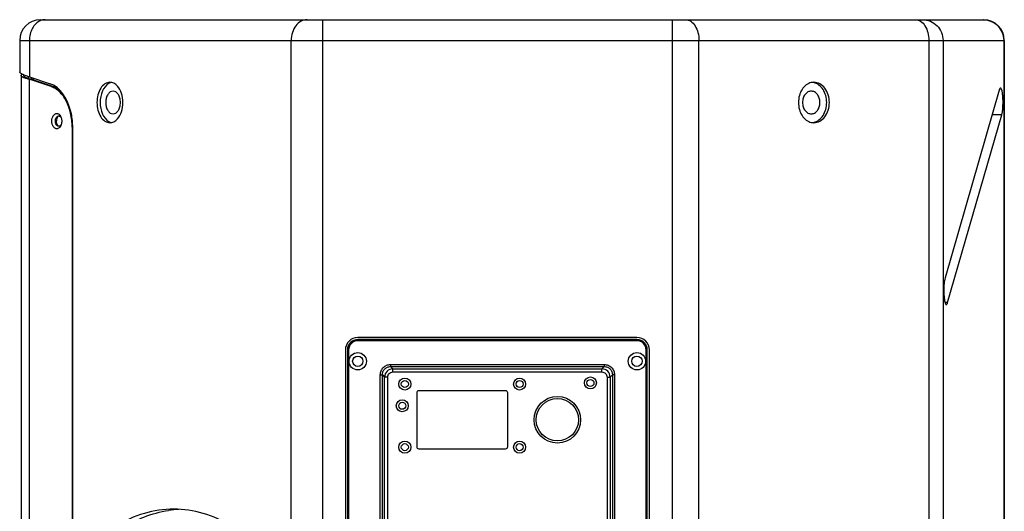
# Model space of a CAD drawing. Units: millimetres. Extents: x 0 to 1628, y 0 to 1310.
# Drawn here: x 0 to 476, y 473 to 710 of the extents above; entities that cross this region are included whole.
import ezdxf

# ---------------------------------------------------------------- set-up
doc = ezdxf.new("R2010")
doc.units = ezdxf.units.MM

# ---------------------------------------------------------------- blocks, each defined once
blk = doc.blocks.new('VANTEC 15A')
at = {"linetype": 'Continuous'}
for p, q in [((-3858.34, 3277.25), (-3402.25, 3277.25)), ((-3721.73, 2567.25), (-3721.73, 3277.25)), ((-3552.77, 2567.25), (-3552.77, 3277.25)), ((-3868.35, 3267.25), (-3868.35, 3252.15)), ((-3868.35, 3267.25), (-3392.25, 3267.25)), ((-3863.67, 3267.25), (-3863.67, 3249.59)), ((-3737.05, 2577.25), (-3737.05, 3267.25)), ((-3539.91, 2577.25), (-3539.91, 3267.25)), ((-3428.73, 3267.25), (-3428.73, 2577.25)), ((-3421.89, 3267.25), (-3421.89, 2577.25)), ((-3392.55, 3267.25), (-3392.55, 2577.25)), ((-3392.25, 3267.25), (-3392.25, 2577.25)), ((-3867.62, 3250.29), (-3867.62, 2594.22)), ((-3864.18, 3249.77), (-3864.18, 3248.84)), ((-3863.83, 3248.45), (-3863.83, 2596.05)), ((-3853.19, 3244.94), (-3863.83, 3248.45)), ((-3862.91, 3248.45), (-3863.83, 3248.45)), ((-3863.67, 3249.59), (-3853.67, 3246.28)), ((-3852.27, 3244.94), (-3862.91, 3248.45)), ((-3862.44, 3248.3), (-3862.44, 3249.19)), ((-3861.74, 3248.07), (-3861.74, 3248.95)), ((-3852.27, 3244.94), (-3853.19, 3244.94)), ((-3394.72, 3243.25), (-3420.91, 3152.61)), ((-3419.66, 3140.61), (-3393.46, 3231.25)), ((-3393.46, 3231.25), (-3398.18, 3231.25)), ((-3843.01, 3225.37), (-3843.01, 3025.57)), ((-3842.72, 3225.37), (-3843.01, 3225.37)), ((-3842.72, 3025.4), (-3842.72, 3225.25)), ((-3419.66, 3140.61), (-3420.9, 3140.61)), ((-3569.87, 3123.75), (-3704.87, 3123.75)), ((-3704.87, 3122.17), (-3704.87, 3122.75)), ((-3569.87, 3122.75), (-3704.87, 3122.75)), ((-3569.87, 3122.67), (-3704.87, 3122.67)), ((-3569.87, 3122.17), (-3704.87, 3122.17)), ((-3569.87, 3122.17), (-3569.87, 3122.75)), ((-3710.87, 3117.75), (-3710.87, 2726.75)), ((-3709.87, 3117.75), (-3709.87, 2726.75)), ((-3709.28, 3117.75), (-3709.87, 3117.75)), ((-3709.78, 3117.75), (-3709.78, 2726.75)), ((-3709.28, 3117.75), (-3709.28, 2726.75)), ((-3565.46, 2726.75), (-3565.46, 3117.75)), ((-3565.46, 3117.75), (-3564.87, 3117.75)), ((-3564.96, 2726.75), (-3564.96, 3117.75)), ((-3564.87, 2726.75), (-3564.87, 3117.75)), ((-3563.87, 2726.75), (-3563.87, 3117.75)), ((-3689, 3110.67), (-3689, 3109.67)), ((-3689, 3110.67), (-3585.73, 3110.67)), ((-3689, 3109.67), (-3687.89, 3108.56)), ((-3689, 3109.67), (-3585.73, 3109.67)), ((-3586.85, 3108.56), (-3585.73, 3109.67)), ((-3585.73, 3110.67), (-3585.73, 3109.67)), ((-3693.98, 2738.82), (-3693.98, 3105.69)), ((-3693.98, 3105.69), (-3692.99, 3105.69)), ((-3692.99, 2738.82), (-3692.99, 3105.69)), ((-3692.99, 3105.69), (-3691.88, 3104.58)), ((-3691.88, 2739.93), (-3691.88, 3104.58)), ((-3690.38, 3104.58), (-3691.88, 3104.58)), ((-3690.38, 2739.93), (-3690.38, 3104.58)), ((-3687.89, 3107.07), (-3687.89, 3108.56)), ((-3687.89, 3108.56), (-3586.85, 3108.56)), ((-3687.89, 3107.07), (-3586.85, 3107.07)), ((-3586.85, 3107.07), (-3586.85, 3108.56)), ((-3584.35, 3104.58), (-3584.35, 2739.93)), ((-3584.35, 3104.58), (-3582.86, 3104.58)), ((-3582.86, 3104.58), (-3581.75, 3105.69)), ((-3582.86, 3104.58), (-3582.86, 2739.93)), ((-3581.75, 3105.69), (-3581.75, 2738.82)), ((-3580.75, 3105.69), (-3581.75, 3105.69)), ((-3580.75, 3105.69), (-3580.75, 2738.82)), ((-3676.37, 3097), (-3676.37, 3071)), ((-3633.37, 3098), (-3675.37, 3098)), ((-3632.37, 3071), (-3632.37, 3097)), ((-3675.37, 3070), (-3633.37, 3070))]:
    blk.add_line(p, q, dxfattribs=at)
for centre, radius in [((-3704.87, 3112.25), 4.2), ((-3704.87, 3112.25), 2.5), ((-3569.87, 3112.25), 4.2), ((-3569.87, 3112.25), 2.5), ((-3682.12, 3101.25), 2.9), ((-3626.62, 3101.25), 2.9), ((-3592.37, 3101.75), 2.9), ((-3682.12, 3101.25), 1.7), ((-3626.62, 3101.25), 1.7), ((-3592.37, 3101.75), 1.7), ((-3608.37, 3084), 11.25), ((-3683.37, 3090.75), 2.9), ((-3683.37, 3090.75), 1.7), ((-3608.37, 3084), 10.25), ((-3682.12, 3070.75), 2.9), ((-3682.12, 3070.75), 1.7), ((-3626.62, 3070.75), 2.9), ((-3626.62, 3070.75), 1.7)]:
    blk.add_circle(centre, radius, dxfattribs=at)
for centre, radius, start, end in [((-3858.35, 3267.25), 10, 90, 180), ((-3855.88, 3270.88), 6.39, 111.8024, 112.9601), ((-3402.4, 3267.69), 9.56, 89.11, 89.9997), ((-3402.25, 3267.25), 10, 0, 90), ((-3857.65, 3268.54), 20.76, 252.317, 252.8557), ((-3484.32, 3241.21), 5.8, 90.0623, 102.5054), ((-3485.62, 3241.19), 5.82, 77.0371, 81.7443), ((-3852.29, 3228.65), 4.21, 22.6097, 25.0223), ((-3850.06, 3228.93), 2.03, 37.4507, 38.689), ((-3852.62, 3228.52), 4.56, 17.5879, 22.5785), ((-3850.06, 3227.57), 2.03, 321.311, 322.5493), ((-3852.62, 3227.99), 4.56, 337.4215, 342.4121), ((-3484.32, 3233.3), 5.8, 257.4946, 269.9377), ((-3485.62, 3233.32), 5.82, 278.2557, 282.9629), ((-3704.87, 3117.75), 6, 90, 180), ((-3569.87, 3117.75), 6, 0, 90), ((-3704.87, 3117.75), 5, 90, 180), ((-3704.87, 3117.75), 4.91, 90, 180), ((-3704.87, 3117.75), 4.41, 90, 180), ((-3569.87, 3117.75), 5, 0, 90), ((-3569.87, 3117.75), 4.91, 0, 90), ((-3569.87, 3117.75), 4.41, 0, 90), ((-3687.88, 3104.57), 3.99, 90.1419, 179.8579), ((-3586.86, 3104.57), 3.99, 0.1428, 89.8572), ((-3675.37, 3097), 1, 90, 180), ((-3633.37, 3097), 1, 0, 90), ((-3675.37, 3071), 1, 180, 270), ((-3633.37, 3071), 1, 270, 0), ((-3788.83, 2989.87), 50.89, 95.6546, 98.5461), ((-3788.88, 2990.28), 50.48, 92.8453, 95.6532)]:
    blk.add_arc(centre, radius, start, end, dxfattribs=at)
for points, knots in [([(-3858.37, 3276.77), (-3859.99, 3276.08), (-3862.83, 3273.12), (-3863.67, 3269.27), (-3863.67, 3267.25)], [0, 0, 0, 0, 0.465674, 1, 1, 1, 1]), ([(-3729.39, 3277.25), (-3730.4, 3277.25), (-3732.54, 3276.67), (-3735.05, 3274.36), (-3736.68, 3271.07), (-3737.05, 3268.55), (-3737.05, 3267.25)], [0, 0, 0, 0, 0.218834, 0.457059, 0.72031, 1, 1, 1, 1]), ([(-3546.34, 3277.25), (-3545.48, 3277.25), (-3543.6, 3276.61), (-3541.54, 3274.27), (-3540.21, 3271.02), (-3539.91, 3268.54), (-3539.91, 3267.25)], [0, 0, 0, 0, 0.198529, 0.430402, 0.702547, 1, 1, 1, 1]), ([(-3435.16, 3277.25), (-3434.3, 3277.25), (-3432.42, 3276.61), (-3430.36, 3274.27), (-3429.03, 3271.02), (-3428.73, 3268.54), (-3428.73, 3267.25)], [0, 0, 0, 0, 0.198529, 0.430402, 0.702547, 1, 1, 1, 1]), ([(-3431.74, 3277.25), (-3430.46, 3277.25), (-3427.86, 3276.73), (-3424.59, 3274.5), (-3422.4, 3271.18), (-3421.89, 3268.55), (-3421.89, 3267.25)], [0, 0, 0, 0, 0.24826, 0.4975, 0.748203, 1, 1, 1, 1]), ([(-3402.25, 3277.25), (-3400.98, 3277.23), (-3398.42, 3276.68), (-3395.2, 3274.44), (-3393.05, 3271.14), (-3392.55, 3268.54), (-3392.55, 3267.25)], [0, 0, 0, 0, 0.24829, 0.497535, 0.748229, 1, 1, 1, 1]), ([(-3867.63, 3251.27), (-3867.74, 3251.34), (-3868.04, 3251.56), (-3868.35, 3251.89), (-3868.35, 3252.15)], [0, 0, 0, 0, 0.337346, 1, 1, 1, 1]), ([(-3867.62, 3250.29), (-3867.62, 3250.35), (-3867.59, 3250.51), (-3867.39, 3250.76), (-3867.19, 3250.9), (-3867.07, 3250.98)], [0, 0, 0, 0, 0.19203, 0.537128, 1, 1, 1, 1]), ([(-3863.83, 3248.45), (-3864.38, 3248.59), (-3865.14, 3248.8), (-3866.08, 3249.12), (-3866.62, 3249.35), (-3867.05, 3249.57), (-3867.36, 3249.8), (-3867.57, 3250.03), (-3867.62, 3250.21), (-3867.62, 3250.29)], [0, 0, 0, 0, 0.386113, 0.544816, 0.679539, 0.790298, 0.878032, 0.945534, 1, 1, 1, 1]), ([(-3866.7, 3250.76), (-3866.76, 3250.78), (-3866.97, 3250.88), (-3867.17, 3250.99), (-3867.31, 3251.07)], [0, 0, 0, 0, 0.267313, 1, 1, 1, 1]), ([(-3866.42, 3250.29), (-3866.42, 3250.31), (-3866.41, 3250.42), (-3866.37, 3250.53), (-3866.32, 3250.59)], [0, 0, 0, 0, 0.236184, 1, 1, 1, 1]), ([(-3864.75, 3249.03), (-3864.99, 3249.13), (-3865.34, 3249.27), (-3865.75, 3249.5), (-3866.13, 3249.74), (-3866.42, 3250.04), (-3866.42, 3250.29)], [0, 0, 0, 0, 0.365799, 0.517679, 0.649356, 1, 1, 1, 1]), ([(-3863.67, 3249.59), (-3863.9, 3249.67), (-3864.73, 3249.95), (-3865.55, 3250.27), (-3866.12, 3250.53)], [0, 0, 0, 0, 0.277434, 1, 1, 1, 1]), ([(-3863.96, 3248.76), (-3864.03, 3248.78), (-3864.29, 3248.87), (-3864.56, 3248.96), (-3864.75, 3249.03)], [0, 0, 0, 0, 0.264838, 1, 1, 1, 1]), ([(-3862.91, 3248.45), (-3862.99, 3248.47), (-3863.28, 3248.55), (-3863.56, 3248.64), (-3863.77, 3248.7)], [0, 0, 0, 0, 0.260672, 1, 1, 1, 1]), ([(-3824.72, 3247), (-3825.56, 3247), (-3827.39, 3246.38), (-3829.4, 3244.09), (-3830.7, 3240.92), (-3831.14, 3237.25), (-3830.7, 3233.59), (-3829.4, 3230.42), (-3827.39, 3228.13), (-3825.56, 3227.5), (-3824.72, 3227.5)], [0, 0, 0, 0, 0.099265, 0.215197, 0.351293, 0.5, 0.648707, 0.784803, 0.900735, 1, 1, 1, 1]), ([(-3821.04, 3245.14), (-3821.53, 3245.7), (-3822.64, 3246.63), (-3824.06, 3247), (-3824.72, 3247)], [0, 0, 0, 0, 0.527795, 1, 1, 1, 1]), ([(-3476.85, 3237.25), (-3476.85, 3238.51), (-3477.21, 3240.97), (-3478.8, 3244.18), (-3481.26, 3246.44), (-3483.34, 3247), (-3484.32, 3247)], [0, 0, 0, 0, 0.279691, 0.54294, 0.781193, 1, 1, 1, 1]), ([(-3843.01, 3225.37), (-3843.01, 3227.61), (-3843.47, 3231.96), (-3845.23, 3237.02), (-3847.29, 3240.4), (-3849.04, 3242.44), (-3851.01, 3244), (-3852.46, 3244.69), (-3853.19, 3244.94)], [0, 0, 0, 0, 0.287731, 0.55682, 0.680219, 0.79484, 0.900955, 1, 1, 1, 1]), ([(-3848.84, 3242.97), (-3849.36, 3243.41), (-3850.45, 3244.18), (-3851.66, 3244.73), (-3852.27, 3244.94)], [0, 0, 0, 0, 0.513956, 1, 1, 1, 1]), ([(-3842.72, 3225.25), (-3842.72, 3227.44), (-3843.4, 3234.9), (-3847.23, 3242.97), (-3851.99, 3245.56)], [0, 0, 0, 0, 0.287943, 1, 1, 1, 1]), ([(-3825.33, 3246.42), (-3826.69, 3245.65), (-3828.87, 3242.63), (-3829.78, 3237.25), (-3828.87, 3231.88), (-3826.69, 3228.86), (-3825.33, 3228.09)], [0, 0, 0, 0, 0.224686, 0.5, 0.775314, 1, 1, 1, 1]), ([(-3823.19, 3242.75), (-3823.66, 3242.75), (-3824.7, 3242.4), (-3825.83, 3241.11), (-3826.56, 3239.32), (-3826.81, 3237.25), (-3826.56, 3235.19), (-3825.83, 3233.4), (-3824.7, 3232.11), (-3823.66, 3231.75), (-3823.19, 3231.75)], [0, 0, 0, 0, 0.099263, 0.215196, 0.351295, 0.5, 0.648705, 0.784804, 0.900737, 1, 1, 1, 1]), ([(-3823.19, 3231.75), (-3822.72, 3231.75), (-3821.69, 3232.11), (-3820.55, 3233.4), (-3819.82, 3235.19), (-3819.57, 3237.25), (-3819.82, 3239.32), (-3820.55, 3241.11), (-3821.69, 3242.4), (-3822.72, 3242.75), (-3823.19, 3242.75)], [0, 0, 0, 0, 0.099263, 0.215196, 0.351295, 0.5, 0.648705, 0.784804, 0.900737, 1, 1, 1, 1]), ([(-3821.04, 3229.37), (-3820.17, 3230.35), (-3818.86, 3232.94), (-3818.24, 3237.25), (-3818.86, 3241.57), (-3820.17, 3244.16), (-3821.04, 3245.14)], [0, 0, 0, 0, 0.234283, 0.5, 0.765717, 1, 1, 1, 1]), ([(-3485.57, 3246.87), (-3486.45, 3246.67), (-3488.21, 3245.82), (-3490.22, 3243.56), (-3491.5, 3240.59), (-3491.79, 3238.38), (-3491.79, 3237.25)], [0, 0, 0, 0, 0.22077, 0.461906, 0.724376, 1, 1, 1, 1]), ([(-3485.61, 3242.75), (-3486.16, 3242.75), (-3487.34, 3242.43), (-3488.72, 3241.16), (-3489.62, 3239.35), (-3489.82, 3237.96), (-3489.82, 3237.25)], [0, 0, 0, 0, 0.218804, 0.457058, 0.720309, 1, 1, 1, 1]), ([(-3481.39, 3237.25), (-3481.39, 3237.96), (-3481.6, 3239.35), (-3482.49, 3241.16), (-3483.88, 3242.43), (-3485.05, 3242.75), (-3485.61, 3242.75)], [0, 0, 0, 0, 0.279691, 0.542942, 0.781196, 1, 1, 1, 1]), ([(-3478.14, 3237.25), (-3478.14, 3238.38), (-3478.43, 3240.58), (-3479.7, 3243.53), (-3481.69, 3245.79), (-3483.43, 3246.65), (-3484.31, 3246.86)], [0, 0, 0, 0, 0.275428, 0.537883, 0.779113, 1, 1, 1, 1]), ([(-3394.09, 3244.25), (-3394.23, 3244.25), (-3394.54, 3243.88), (-3394.64, 3243.51), (-3394.72, 3243.25)], [0, 0, 0, 0, 0.339722, 1, 1, 1, 1]), ([(-3393.46, 3231.25), (-3393.33, 3231.73), (-3393.12, 3232.87), (-3392.86, 3235.49), (-3392.85, 3238.33), (-3393.04, 3241.04), (-3393.31, 3242.68), (-3393.55, 3243.67), (-3393.91, 3244.25), (-3394.09, 3244.25)], [0, 0, 0, 0, 0.112541, 0.259349, 0.595229, 0.750416, 0.875824, 0.959827, 1, 1, 1, 1]), ([(-3491.79, 3237.25), (-3491.79, 3236.13), (-3491.5, 3233.92), (-3490.22, 3230.95), (-3488.21, 3228.69), (-3486.45, 3227.84), (-3485.57, 3227.64)], [0, 0, 0, 0, 0.275624, 0.538094, 0.77923, 1, 1, 1, 1]), ([(-3489.82, 3237.25), (-3489.82, 3236.54), (-3489.62, 3235.16), (-3488.72, 3233.35), (-3487.34, 3232.08), (-3486.16, 3231.75), (-3485.61, 3231.75)], [0, 0, 0, 0, 0.279691, 0.542942, 0.781196, 1, 1, 1, 1]), ([(-3485.61, 3231.75), (-3485.05, 3231.75), (-3483.88, 3232.08), (-3482.49, 3233.35), (-3481.6, 3235.16), (-3481.39, 3236.54), (-3481.39, 3237.25)], [0, 0, 0, 0, 0.218804, 0.457058, 0.720309, 1, 1, 1, 1]), ([(-3484.32, 3227.5), (-3483.34, 3227.5), (-3481.26, 3228.07), (-3478.8, 3230.33), (-3477.21, 3233.54), (-3476.85, 3236), (-3476.85, 3237.25)], [0, 0, 0, 0, 0.218807, 0.45706, 0.720309, 1, 1, 1, 1]), ([(-3484.31, 3227.65), (-3483.43, 3227.85), (-3481.69, 3228.72), (-3479.7, 3230.98), (-3478.43, 3233.93), (-3478.14, 3236.13), (-3478.14, 3237.25)], [0, 0, 0, 0, 0.220887, 0.462117, 0.724572, 1, 1, 1, 1]), ([(-3850.4, 3224.55), (-3850.56, 3224.55), (-3850.88, 3224.61), (-3851.34, 3224.83), (-3851.75, 3225.18), (-3852.25, 3225.82), (-3852.67, 3226.86), (-3852.84, 3228.25), (-3852.67, 3229.64), (-3852.25, 3230.69), (-3851.75, 3231.33), (-3851.34, 3231.68), (-3850.88, 3231.9), (-3850.56, 3231.95), (-3850.4, 3231.95)], [0, 0, 0, 0, 0.048737, 0.099956, 0.155477, 0.216161, 0.351796, 0.5, 0.648204, 0.783839, 0.844523, 0.900044, 0.951263, 1, 1, 1, 1]), ([(-3849.48, 3225.75), (-3849.59, 3225.75), (-3849.81, 3225.79), (-3850.23, 3226), (-3850.69, 3226.5), (-3851.01, 3227.31), (-3851.13, 3228.25), (-3851.01, 3229.19), (-3850.69, 3230.01), (-3850.23, 3230.51), (-3849.81, 3230.72), (-3849.59, 3230.75), (-3849.48, 3230.75)], [0, 0, 0, 0, 0.0488, 0.100087, 0.215788, 0.351602, 0.5, 0.648398, 0.784212, 0.899913, 0.9512, 1, 1, 1, 1]), ([(-3849.93, 3226.13), (-3850.12, 3226.43), (-3850.67, 3227.78), (-3850.52, 3229.45), (-3849.93, 3230.38)], [0, 0, 0, 0, 0.243212, 1, 1, 1, 1]), ([(-3850.4, 3231.95), (-3850.21, 3231.95), (-3849.82, 3231.88), (-3849.29, 3231.56), (-3848.82, 3231.06), (-3848.58, 3230.65), (-3848.48, 3230.43)], [0, 0, 0, 0, 0.218586, 0.452737, 0.71235, 1, 1, 1, 1]), ([(-3849.48, 3230.75), (-3849.3, 3230.75), (-3848.9, 3230.64), (-3848.61, 3230.37), (-3848.48, 3230.2)], [0, 0, 0, 0, 0.46884, 1, 1, 1, 1]), ([(-3848.45, 3230.17), (-3848.43, 3230.15), (-3848.37, 3230.06), (-3848.31, 3229.97), (-3848.27, 3229.9)], [0, 0, 0, 0, 0.243909, 1, 1, 1, 1]), ([(-3848.27, 3229.89), (-3848.1, 3229.37), (-3847.95, 3228.25), (-3848.1, 3227.14), (-3848.27, 3226.61)], [0, 0, 0, 0, 0.5, 1, 1, 1, 1]), ([(-3824.72, 3227.5), (-3824.06, 3227.5), (-3822.64, 3227.88), (-3821.53, 3228.81), (-3821.04, 3229.37)], [0, 0, 0, 0, 0.472205, 1, 1, 1, 1]), ([(-3849.32, 3224.96), (-3849.48, 3224.83), (-3849.82, 3224.63), (-3850.21, 3224.55), (-3850.4, 3224.55)], [0, 0, 0, 0, 0.517191, 1, 1, 1, 1]), ([(-3848.48, 3226.3), (-3848.61, 3226.14), (-3848.9, 3225.87), (-3849.3, 3225.75), (-3849.48, 3225.75)], [0, 0, 0, 0, 0.53116, 1, 1, 1, 1]), ([(-3848.41, 3226.24), (-3848.46, 3226.11), (-3848.69, 3225.63), (-3849.02, 3225.2), (-3849.32, 3224.96)], [0, 0, 0, 0, 0.271696, 1, 1, 1, 1]), ([(-3848.27, 3226.61), (-3848.28, 3226.59), (-3848.34, 3226.49), (-3848.4, 3226.4), (-3848.45, 3226.34)], [0, 0, 0, 0, 0.256189, 1, 1, 1, 1]), ([(-3420.91, 3152.61), (-3421.05, 3152.13), (-3421.26, 3150.99), (-3421.52, 3148.37), (-3421.53, 3145.53), (-3421.34, 3142.82), (-3421.07, 3141.18), (-3420.83, 3140.19), (-3420.47, 3139.61), (-3420.29, 3139.61)], [0, 0, 0, 0, 0.112541, 0.259349, 0.595229, 0.750416, 0.875824, 0.959827, 1, 1, 1, 1]), ([(-3420.29, 3139.61), (-3420.15, 3139.61), (-3419.84, 3139.99), (-3419.74, 3140.35), (-3419.66, 3140.61)], [0, 0, 0, 0, 0.339722, 1, 1, 1, 1]), ([(-3693.98, 3105.69), (-3693.98, 3106.34), (-3693.73, 3107.65), (-3692.62, 3109.31), (-3690.96, 3110.41), (-3689.65, 3110.67), (-3689, 3110.67)], [0, 0, 0, 0, 0.249986, 0.49991, 0.749874, 1, 1, 1, 1]), ([(-3692.99, 3105.69), (-3692.99, 3106.21), (-3692.79, 3107.26), (-3691.9, 3108.59), (-3690.57, 3109.47), (-3689.52, 3109.68), (-3689, 3109.67)], [0, 0, 0, 0, 0.249975, 0.49991, 0.749885, 1, 1, 1, 1]), ([(-3585.73, 3110.67), (-3585.08, 3110.67), (-3583.77, 3110.41), (-3582.12, 3109.31), (-3581.01, 3107.65), (-3580.75, 3106.34), (-3580.75, 3105.69)], [0, 0, 0, 0, 0.250072, 0.500084, 0.750097, 1, 1, 1, 1]), ([(-3585.73, 3109.67), (-3585.21, 3109.68), (-3584.16, 3109.47), (-3582.84, 3108.59), (-3581.95, 3107.26), (-3581.75, 3106.21), (-3581.75, 3105.69)], [0, 0, 0, 0, 0.25006, 0.500084, 0.750109, 1, 1, 1, 1]), ([(-3690.38, 3104.58), (-3690.38, 3104.9), (-3690.25, 3105.56), (-3689.7, 3106.39), (-3688.87, 3106.94), (-3688.21, 3107.07), (-3687.89, 3107.07)], [0, 0, 0, 0, 0.250292, 0.5003, 0.750134, 1, 1, 1, 1]), ([(-3586.85, 3107.07), (-3586.52, 3107.07), (-3585.87, 3106.94), (-3585.04, 3106.38), (-3584.48, 3105.56), (-3584.35, 3104.9), (-3584.35, 3104.58)], [0, 0, 0, 0, 0.250233, 0.500249, 0.75006, 1, 1, 1, 1]), ([(-3793.87, 3040.75), (-3798.65, 3040.75), (-3808.48, 3039.32), (-3817.51, 3035.27), (-3821.81, 3032.71)], [0, 0, 0, 0, 0.489077, 1, 1, 1, 1]), ([(-3812.1, 3035.26), (-3810.84, 3035.88), (-3805.81, 3038.1), (-3800.44, 3039.58), (-3796.4, 3040.19)], [0, 0, 0, 0, 0.255754, 1, 1, 1, 1]), ([(-3765.93, 3032.71), (-3770.22, 3035.27), (-3779.26, 3039.32), (-3789.09, 3040.75), (-3793.87, 3040.75)], [0, 0, 0, 0, 0.510923, 1, 1, 1, 1])]:
    blk.add_open_spline(points, degree=3, knots=knots, dxfattribs=at)
for points in [[(-3856.01, 3277.25), (-3856.77, 3277.25), (-3857.54, 3277.1), (-3858.25, 3276.81)], [(-3867.31, 3251.07), (-3867.42, 3251.13), (-3867.53, 3251.2), (-3867.63, 3251.27)], [(-3866.13, 3250.51), (-3866.32, 3250.59), (-3866.51, 3250.67), (-3866.7, 3250.76)], [(-3851.99, 3245.56), (-3852.53, 3245.85), (-3853.09, 3246.09), (-3853.67, 3246.28)], [(-3823.93, 3246.94), (-3824.42, 3246.85), (-3824.9, 3246.66), (-3825.33, 3246.42)], [(-3849.93, 3230.38), (-3849.82, 3230.55), (-3849.69, 3230.7), (-3849.54, 3230.84)], [(-3825.33, 3228.09), (-3824.9, 3227.85), (-3824.42, 3227.66), (-3823.93, 3227.57)], [(-3849.6, 3225.72), (-3849.72, 3225.84), (-3849.83, 3225.98), (-3849.93, 3226.13)]]:
    blk.add_open_spline(points, degree=3, dxfattribs=at)

msp = doc.modelspace()

# ---------------------------------------------------------------- block references
msp.add_blockref('VANTEC 15A', (3868.35, -2567.25))

doc.saveas('drawing.dxf')
